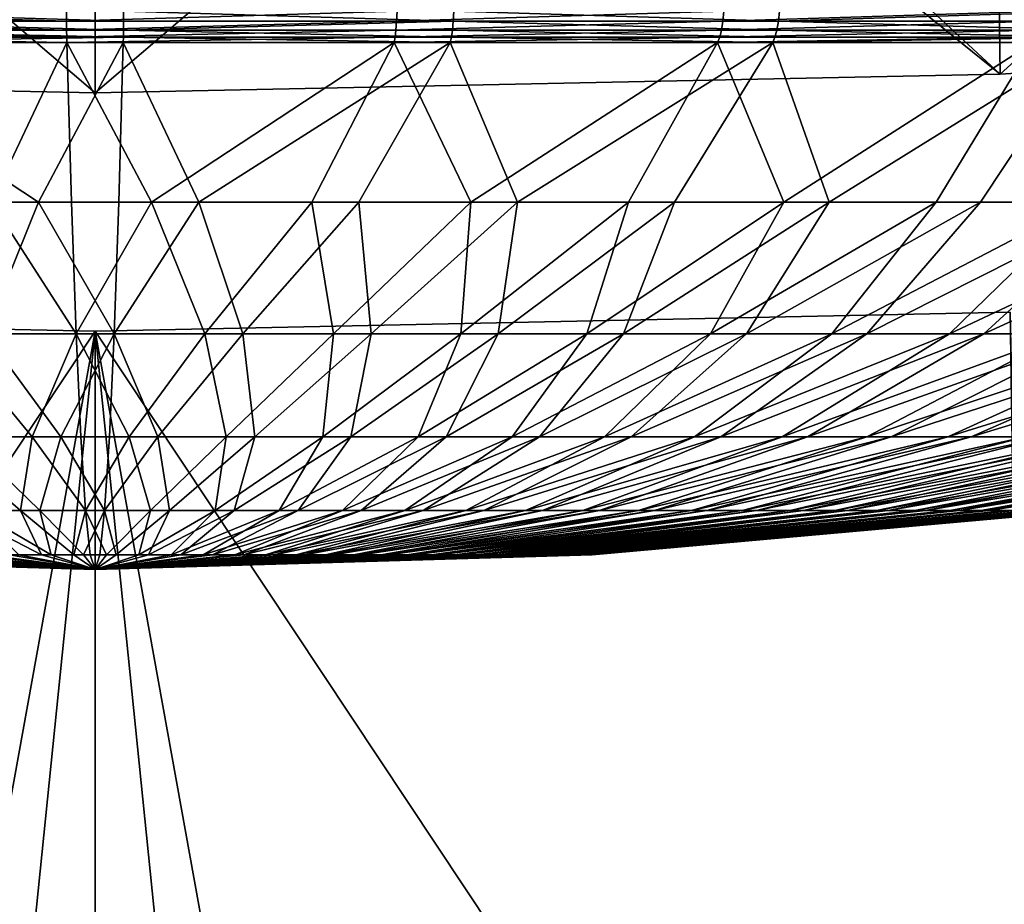
# Model space of a CAD drawing. Extents: x -135 to 135, y -35 to 35.
# Drawn here: x 0 to 1, y -24 to -23 of the extents above; entities that cross this region are included whole.
import ezdxf

# ---------------------------------------------------------------- set-up
doc = ezdxf.new("R2010")
doc.units = 0
doc.header["$MEASUREMENT"] = 0

msp = doc.modelspace()

# ---------------------------------------------------------------- linework, layer by layer
for points in [[(-0.950474, -22.980352, 30.5), (0, -22.1, 30.5), (-0.937951, -22.080088, 30.5)], [(0, -22.1, 30.5), (0.950474, -22.980352, 30.5), (0.937951, -22.080088, 30.5)], [(0.950474, -22.980352, 30.5), (1.899325, -22.921444, 30.5), (0.937951, -22.080088, 30.5)], [(-0.950474, -22.980352, 30.5), (0, -23, 30.5), (0, -22.1, 30.5)], [(0, -23, 30.5), (0.950474, -22.980352, 30.5), (0, -22.1, 30.5)], [(0.473299, -22.595043), (1.419066, -22.555405), (0.950474, -22.980352)], [(0.950474, -22.980352), (1.419066, -22.555405), (1.899325, -22.921444)], [(-0.950474, -22.980352), (-0.473299, -22.595043), (0, -23)], [(-0.473299, -22.595043), (0.473299, -22.595043), (0, -23)], [(0, -23), (0.473299, -22.595043), (0.950474, -22.980352)], [(-0.376602, -22.914093, 49.074997), (-0.376051, -22.924747, 49.070503), (-0.0299, -22.924747, 49.0933)], [(-0.376602, -22.914093, 49.074997), (-0.0299, -22.924747, 49.0933), (-0.029943, -22.914093, 49.097828)], [(-0.317092, -22.914093, 42.918297), (0.0299, -22.924747, 42.9067), (-0.316628, -22.924747, 42.922802)], [(-0.317092, -22.914093, 42.918297), (0.029943, -22.914093, 42.902172), (0.0299, -22.924747, 42.9067)], [(0.317092, -22.914093, 49.081703), (-0.029943, -22.914093, 49.097828), (-0.0299, -22.924747, 49.0933)], [(0.317092, -22.914093, 49.081703), (-0.0299, -22.924747, 49.0933), (0.316628, -22.924747, 49.077198)], [(0.376051, -22.924747, 42.929497), (0.0299, -22.924747, 42.9067), (0.029943, -22.914093, 42.902172)], [(0.376602, -22.914093, 42.925003), (0.376051, -22.924747, 42.929497), (0.029943, -22.914093, 42.902172)], [(0.660139, -22.914093, 49.026821), (0.316628, -22.924747, 49.077198), (0.659174, -22.924747, 49.0224)], [(0.660139, -22.914093, 49.026821), (0.317092, -22.914093, 49.081703), (0.316628, -22.924747, 49.077198)], [(0.376602, -22.914093, 42.925003), (0.717474, -22.924747, 42.990906), (0.376051, -22.924747, 42.929497)], [(0.376602, -22.914093, 42.925003), (0.718524, -22.914093, 42.986504), (0.717474, -22.924747, 42.990906)], [(0.994885, -22.914093, 48.93388), (0.659174, -22.924747, 49.0224), (0.993431, -22.924747, 48.929592)], [(0.994885, -22.914093, 48.93388), (0.660139, -22.914093, 49.026821), (0.659174, -22.924747, 49.0224)], [(0.717474, -22.924747, 42.990906), (1.051411, -22.914093, 43.085899), (1.049874, -22.924747, 43.09016)], [(0.718524, -22.914093, 42.986504), (1.051411, -22.914093, 43.085899), (0.717474, -22.924747, 42.990906)], [(-0.376051, -22.924747, 49.070503), (-0.375218, -22.934076, 49.063698), (-0.029833, -22.934076, 49.086445)], [(-0.376051, -22.924747, 49.070503), (-0.029833, -22.934076, 49.086445), (-0.0299, -22.924747, 49.0933)], [(-0.316628, -22.924747, 42.922802), (0.029833, -22.934076, 42.913555), (-0.315927, -22.934076, 42.929623)], [(-0.316628, -22.924747, 42.922802), (0.0299, -22.924747, 42.9067), (0.029833, -22.934076, 42.913555)], [(0.316628, -22.924747, 49.077198), (-0.0299, -22.924747, 49.0933), (-0.029833, -22.934076, 49.086445)], [(0.316628, -22.924747, 49.077198), (-0.029833, -22.934076, 49.086445), (0.315927, -22.934076, 49.070377)], [(0.376051, -22.924747, 42.929497), (0.375218, -22.934076, 42.936302), (0.029833, -22.934076, 42.913555)], [(0.376051, -22.924747, 42.929497), (0.029833, -22.934076, 42.913555), (0.0299, -22.924747, 42.9067)], [(0.659174, -22.924747, 49.0224), (0.315927, -22.934076, 49.070377), (0.657713, -22.934076, 49.015701)], [(0.659174, -22.924747, 49.0224), (0.316628, -22.924747, 49.077198), (0.315927, -22.934076, 49.070377)], [(0.376051, -22.924747, 42.929497), (0.715884, -22.934076, 42.997578), (0.375218, -22.934076, 42.936302)], [(0.376051, -22.924747, 42.929497), (0.717474, -22.924747, 42.990906), (0.715884, -22.934076, 42.997578)], [(0.993431, -22.924747, 48.929592), (0.659174, -22.924747, 49.0224), (0.657713, -22.934076, 49.015701)], [(0.993431, -22.924747, 48.929592), (0.657713, -22.934076, 49.015701), (0.991229, -22.934076, 48.9231)], [(0.717474, -22.924747, 42.990906), (1.047547, -22.934076, 43.096607), (0.715884, -22.934076, 42.997578)], [(0.717474, -22.924747, 42.990906), (1.049874, -22.924747, 43.09016), (1.047547, -22.934076, 43.096607)], [(1.899325, -22.921444, 30.5), (0.950474, -22.980352), (1.899325, -22.921444)], [(1.899325, -22.921444, 30.5), (0.950474, -22.980352, 30.5), (0.950474, -22.980352)], [(-0.375218, -22.934076, 49.063698), (-0.029748, -22.941578, 49.077629), (-0.029833, -22.934076, 49.086445)], [(-0.375218, -22.934076, 49.063698), (-0.374146, -22.941578, 49.054947), (-0.029748, -22.941578, 49.077629)], [(-0.315927, -22.934076, 42.929623), (0.029748, -22.941578, 42.922371), (-0.315024, -22.941578, 42.938393)], [(-0.315927, -22.934076, 42.929623), (0.029833, -22.934076, 42.913555), (0.029748, -22.941578, 42.922371)], [(0.315927, -22.934076, 49.070377), (-0.029833, -22.934076, 49.086445), (-0.029748, -22.941578, 49.077629)], [(0.315927, -22.934076, 49.070377), (-0.029748, -22.941578, 49.077629), (0.315024, -22.941578, 49.061607)], [(0.374146, -22.941578, 42.945053), (0.029748, -22.941578, 42.922371), (0.029833, -22.934076, 42.913555)], [(0.375218, -22.934076, 42.936302), (0.374146, -22.941578, 42.945053), (0.029833, -22.934076, 42.913555)], [(0.657713, -22.934076, 49.015701), (0.315927, -22.934076, 49.070377), (0.315024, -22.941578, 49.061607)], [(0.657713, -22.934076, 49.015701), (0.315024, -22.941578, 49.061607), (0.655834, -22.941578, 49.007084)], [(0.375218, -22.934076, 42.936302), (0.713839, -22.941578, 43.006153), (0.374146, -22.941578, 42.945053)], [(0.375218, -22.934076, 42.936302), (0.715884, -22.934076, 42.997578), (0.713839, -22.941578, 43.006153)], [(0.991229, -22.934076, 48.9231), (0.655834, -22.941578, 49.007084), (0.988397, -22.941578, 48.914745)], [(0.991229, -22.934076, 48.9231), (0.657713, -22.934076, 49.015701), (0.655834, -22.941578, 49.007084)], [(0.715884, -22.934076, 42.997578), (1.044555, -22.941578, 43.104904), (0.713839, -22.941578, 43.006153)], [(0.715884, -22.934076, 42.997578), (1.047547, -22.934076, 43.096607), (1.044555, -22.941578, 43.104904)], [(-0.374146, -22.941578, 49.054947), (-0.372893, -22.94685, 49.044716), (-0.029648, -22.94685, 49.067322)], [(-0.374146, -22.941578, 49.054947), (-0.029648, -22.94685, 49.067322), (-0.029748, -22.941578, 49.077629)], [(-0.109037, -23.114618, 48.57066), (-0.029648, -22.94685, 49.067322), (-0.372893, -22.94685, 49.044716)], [(-0.315024, -22.941578, 42.938393), (0.029748, -22.941578, 42.922371), (-0.313969, -22.94685, 42.948647)], [(-0.313969, -22.94685, 42.948647), (0.029748, -22.941578, 42.922371), (0.029648, -22.94685, 42.932678)], [(-0.059326, -23.114618, 43.427715), (-0.313969, -22.94685, 42.948647), (0.029648, -22.94685, 42.932678)], [(-0.227434, -23.114618, 43.437103), (-0.313969, -22.94685, 42.948647), (-0.059326, -23.114618, 43.427715)], [(-0.109037, -23.114618, 48.57066), (-0.024869, -23.114618, 48.572849), (-0.029648, -22.94685, 49.067322)], [(-0.059326, -23.114618, 43.427715), (0.029648, -22.94685, 42.932678), (0.024869, -23.114618, 43.427151)], [(0.315024, -22.941578, 49.061607), (-0.029748, -22.941578, 49.077629), (-0.029648, -22.94685, 49.067322)], [(0.315024, -22.941578, 49.061607), (-0.029648, -22.94685, 49.067322), (0.313969, -22.94685, 49.051353)], [(0.059326, -23.114618, 48.572285), (-0.029648, -22.94685, 49.067322), (-0.024869, -23.114618, 48.572849)], [(0.059326, -23.114618, 48.572285), (0.313969, -22.94685, 49.051353), (-0.029648, -22.94685, 49.067322)], [(0.109037, -23.114618, 43.42934), (0.024869, -23.114618, 43.427151), (0.029648, -22.94685, 42.932678)], [(0.029748, -22.941578, 42.922371), (0.372893, -22.94685, 42.955284), (0.029648, -22.94685, 42.932678)], [(0.109037, -23.114618, 43.42934), (0.029648, -22.94685, 42.932678), (0.372893, -22.94685, 42.955284)], [(0.374146, -22.941578, 42.945053), (0.372893, -22.94685, 42.955284), (0.029748, -22.941578, 42.922371)], [(0.227434, -23.114618, 48.562897), (0.313969, -22.94685, 49.051353), (0.059326, -23.114618, 48.572285)], [(0.109037, -23.114618, 43.42934), (0.372893, -22.94685, 42.955284), (0.276933, -23.114618, 43.441975)], [(0.394569, -23.114618, 48.542538), (0.313969, -22.94685, 49.051353), (0.227434, -23.114618, 48.562897)], [(0.276933, -23.114618, 43.441975), (0.372893, -22.94685, 42.955284), (0.443642, -23.114618, 43.465565)], [(0.655834, -22.941578, 49.007084), (0.315024, -22.941578, 49.061607), (0.313969, -22.94685, 49.051353)], [(0.655834, -22.941578, 49.007084), (0.313969, -22.94685, 49.051353), (0.653638, -22.94685, 48.997013)], [(0.394569, -23.114618, 48.542538), (0.653638, -22.94685, 48.997013), (0.313969, -22.94685, 49.051353)], [(0.374146, -22.941578, 42.945053), (0.711448, -22.94685, 43.016178), (0.372893, -22.94685, 42.955284)], [(0.443642, -23.114618, 43.465565), (0.372893, -22.94685, 42.955284), (0.711448, -22.94685, 43.016178)], [(0.374146, -22.941578, 42.945053), (0.713839, -22.941578, 43.006153), (0.711448, -22.94685, 43.016178)], [(0.560014, -23.114618, 48.511288), (0.653638, -22.94685, 48.997013), (0.394569, -23.114618, 48.542538)], [(0.443642, -23.114618, 43.465565), (0.711448, -22.94685, 43.016178), (0.608452, -23.114618, 43.500008)], [(0.723061, -23.114618, 48.469284), (0.653638, -22.94685, 48.997013), (0.560014, -23.114618, 48.511288)], [(0.608452, -23.114618, 43.500008), (0.711448, -22.94685, 43.016178), (0.770657, -23.114618, 43.545155)], [(0.988397, -22.941578, 48.914745), (0.653638, -22.94685, 48.997013), (0.985087, -22.94685, 48.904987)], [(0.988397, -22.941578, 48.914745), (0.655834, -22.941578, 49.007084), (0.653638, -22.94685, 48.997013)], [(0.723061, -23.114618, 48.469284), (0.985087, -22.94685, 48.904987), (0.653638, -22.94685, 48.997013)], [(1.044555, -22.941578, 43.104904), (1.041057, -22.94685, 43.114597), (0.711448, -22.94685, 43.016178)], [(0.713839, -22.941578, 43.006153), (1.044555, -22.941578, 43.104904), (0.711448, -22.94685, 43.016178)], [(0.770657, -23.114618, 43.545155), (0.711448, -22.94685, 43.016178), (1.041057, -22.94685, 43.114597)], [(0.883012, -23.114618, 48.416706), (0.985087, -22.94685, 48.904987), (0.723061, -23.114618, 48.469284)], [(0.770657, -23.114618, 43.545155), (1.041057, -22.94685, 43.114597), (0.929562, -23.114618, 43.600815)], [(1.039181, -23.114618, 48.353779), (0.985087, -22.94685, 48.904987), (0.883012, -23.114618, 48.416706)], [(0.929562, -23.114618, 43.600815), (1.041057, -22.94685, 43.114597), (1.084486, -23.114618, 43.666748)], [(0, -23, 30.5), (-0.950474, -22.980352, 30.5), (-0.950474, -22.980352)], [(0, -23, 30.5), (-0.950474, -22.980352), (0, -23)], [(0, -23, 30.5), (0, -23), (0.950474, -22.980352)], [(0.950474, -22.980352, 30.5), (0, -23, 30.5), (0.950474, -22.980352)], [(-0.227434, -23.114618, 43.437103), (-0.059326, -23.114618, 43.427715), (-0.115379, -23.252701, 43.933842)], [(-0.109037, -23.114618, 48.57066), (-0.155296, -23.252701, 48.063541), (-0.020002, -23.252701, 48.069283)], [(-0.059326, -23.114618, 43.427715), (0.020002, -23.252701, 43.930717), (-0.115379, -23.252701, 43.933842)], [(-0.109037, -23.114618, 48.57066), (-0.020002, -23.252701, 48.069283), (-0.024869, -23.114618, 48.572849)], [(-0.059326, -23.114618, 43.427715), (0.024869, -23.114618, 43.427151), (0.020002, -23.252701, 43.930717)], [(0.059326, -23.114618, 48.572285), (-0.024869, -23.114618, 48.572849), (-0.020002, -23.252701, 48.069283)], [(0.059326, -23.114618, 48.572285), (-0.020002, -23.252701, 48.069283), (0.115379, -23.252701, 48.066158)], [(0.109037, -23.114618, 43.42934), (0.020002, -23.252701, 43.930717), (0.024869, -23.114618, 43.427151)], [(0.109037, -23.114618, 43.42934), (0.155296, -23.252701, 43.936459), (0.020002, -23.252701, 43.930717)], [(0.227434, -23.114618, 48.562897), (0.059326, -23.114618, 48.572285), (0.115379, -23.252701, 48.066158)], [(0.109037, -23.114618, 43.42934), (0.276933, -23.114618, 43.441975), (0.155296, -23.252701, 43.936459)], [(0.227434, -23.114618, 48.562897), (0.115379, -23.252701, 48.066158), (0.250265, -23.252701, 48.054188)], [(0.276933, -23.114618, 43.441975), (0.289926, -23.252701, 43.951031), (0.155296, -23.252701, 43.936459)], [(0.394569, -23.114618, 48.542538), (0.227434, -23.114618, 48.562897), (0.250265, -23.252701, 48.054188)], [(0.394569, -23.114618, 48.542538), (0.250265, -23.252701, 48.054188), (0.38408, -23.252701, 48.033424)], [(0.276933, -23.114618, 43.441975), (0.443642, -23.114618, 43.465565), (0.289926, -23.252701, 43.951031)], [(0.443642, -23.114618, 43.465565), (0.423314, -23.252701, 43.97438), (0.289926, -23.252701, 43.951031)], [(0.560014, -23.114618, 48.511288), (0.38408, -23.252701, 48.033424), (0.51625, -23.252701, 48.003948)], [(0.560014, -23.114618, 48.511288), (0.394569, -23.114618, 48.542538), (0.38408, -23.252701, 48.033424)], [(0.608452, -23.114618, 43.500008), (0.55489, -23.252701, 44.006405), (0.423314, -23.252701, 43.97438)], [(0.443642, -23.114618, 43.465565), (0.608452, -23.114618, 43.500008), (0.423314, -23.252701, 43.97438)], [(0.723061, -23.114618, 48.469284), (0.51625, -23.252701, 48.003948), (0.646209, -23.252701, 47.965893)], [(0.723061, -23.114618, 48.469284), (0.560014, -23.114618, 48.511288), (0.51625, -23.252701, 48.003948)], [(0.770657, -23.114618, 43.545155), (0.684089, -23.252701, 44.046963), (0.55489, -23.252701, 44.006405)], [(0.608452, -23.114618, 43.500008), (0.770657, -23.114618, 43.545155), (0.55489, -23.252701, 44.006405)], [(0.883012, -23.114618, 48.416706), (0.723061, -23.114618, 48.469284), (0.646209, -23.252701, 47.965893)], [(0.883012, -23.114618, 48.416706), (0.646209, -23.252701, 47.965893), (0.773401, -23.252701, 47.919422)], [(0.929562, -23.114618, 43.600815), (0.810359, -23.252701, 44.095886), (0.684089, -23.252701, 44.046963)], [(0.770657, -23.114618, 43.545155), (0.929562, -23.114618, 43.600815), (0.684089, -23.252701, 44.046963)], [(1.039181, -23.114618, 48.353779), (0.883012, -23.114618, 48.416706), (0.773401, -23.252701, 47.919422)], [(1.039181, -23.114618, 48.353779), (0.773401, -23.252701, 47.919422), (0.897281, -23.252701, 47.864727)], [(1.084486, -23.114618, 43.666748), (0.933159, -23.252701, 44.152966), (0.810359, -23.252701, 44.095886)], [(0.929562, -23.114618, 43.600815), (1.084486, -23.114618, 43.666748), (0.810359, -23.252701, 44.095886)], [(1.190901, -23.114618, 48.280773), (0.897281, -23.252701, 47.864727), (1.017319, -23.252701, 47.802052)], [(1.190901, -23.114618, 48.280773), (1.039181, -23.114618, 48.353779), (0.897281, -23.252701, 47.864727)], [(1.234766, -23.114618, 43.742672), (1.051963, -23.252701, 44.217949), (0.933159, -23.252701, 44.152966)], [(1.084486, -23.114618, 43.666748), (1.234766, -23.114618, 43.742672), (0.933159, -23.252701, 44.152966)], [(-1.17534, -34.780148, 4), (0, -23.25, 4), (-0.960806, -23.230139, 4)], [(-1.080831, -29.230024), (-0.960806, -23.230139), (0, -23.25)], [(-0.983974, -24.730433, 1), (0, -23.25, 1), (-0.960806, -23.230139, 1)], [(-0.983974, -24.730433, 3), (-0.960806, -23.230139, 3), (0, -23.25, 3)], [(-0.960806, -23.230139), (-0.960806, -23.230139, 1), (0, -23.25, 1)], [(-0.960806, -23.230139), (0, -23.25, 1), (0, -23.25)], [(-0.960806, -23.230139, 3), (-0.960806, -23.230139, 4), (0, -23.25, 4)], [(-0.960806, -23.230139, 3), (0, -23.25, 4), (0, -23.25, 3)], [(0, -23.25), (0.960806, -23.230139, 1), (0.960806, -23.230139)], [(0, -23.25), (0, -23.25, 1), (0.960806, -23.230139, 1)], [(0.983974, -24.730433, 1), (0.960806, -23.230139, 1), (0, -23.25, 1)], [(0.983974, -24.730433, 3), (0, -23.25, 3), (0.960806, -23.230139, 3)], [(0, -23.25, 3), (0.960806, -23.230139, 4), (0.960806, -23.230139, 3)], [(0, -23.25, 3), (0, -23.25, 4), (0.960806, -23.230139, 4)], [(1.17534, -34.780148, 4), (0.960806, -23.230139, 4), (0, -23.25, 4)], [(1.080831, -29.230024), (0, -23.25), (0.960806, -23.230139)], [(-1.17534, -34.780148, 4), (0, -34.799999, 4), (0, -23.25, 4)], [(-1.080831, -29.230024), (0, -23.25), (0, -29.25)], [(-0.983974, -24.730433, 1), (0, -24.75, 1), (0, -23.25, 1)], [(-0.983974, -24.730433, 3), (0, -23.25, 3), (0, -24.75, 3)], [(-0.155296, -23.252701, 48.063541), (-0.16774, -23.360607, 47.549416), (-0.066045, -23.360607, 47.557072)], [(-0.155296, -23.252701, 48.063541), (-0.066045, -23.360607, 47.557072), (-0.020002, -23.252701, 48.069283)], [(-0.115379, -23.252701, 43.933842), (-0.035934, -23.360607, 44.441944), (-0.137759, -23.360607, 44.447632)], [(-0.115379, -23.252701, 43.933842), (0.020002, -23.252701, 43.930717), (-0.035934, -23.360607, 44.441944)], [(-0.066045, -23.360607, 47.557072), (-0.015063, -23.360607, 47.558395), (-0.020002, -23.252701, 48.069283)], [(-0.035934, -23.360607, 44.441944), (0.020002, -23.252701, 43.930717), (0.015063, -23.360607, 44.441605)], [(0.035934, -23.360607, 47.558056), (-0.020002, -23.252701, 48.069283), (-0.015063, -23.360607, 47.558395)], [(0.115379, -23.252701, 48.066158), (-0.020002, -23.252701, 48.069283), (0.035934, -23.360607, 47.558056)], [(0, -24.75, 1), (0.983974, -24.730433, 1), (0, -23.25, 1)], [(0, -24.75, 3), (0, -23.25, 3), (0.983974, -24.730433, 3)], [(0, -34.799999, 4), (1.17534, -34.780148, 4), (0, -23.25, 4)], [(0, -29.25), (0, -23.25), (1.080831, -29.230024)], [(0.066045, -23.360607, 44.442928), (0.015063, -23.360607, 44.441605), (0.020002, -23.252701, 43.930717)], [(0.155296, -23.252701, 43.936459), (0.066045, -23.360607, 44.442928), (0.020002, -23.252701, 43.930717)], [(0.115379, -23.252701, 48.066158), (0.035934, -23.360607, 47.558056), (0.137759, -23.360607, 47.552368)], [(0.155296, -23.252701, 43.936459), (0.16774, -23.360607, 44.450584), (0.066045, -23.360607, 44.442928)], [(0.250265, -23.252701, 48.054188), (0.115379, -23.252701, 48.066158), (0.137759, -23.360607, 47.552368)], [(0.250265, -23.252701, 48.054188), (0.137759, -23.360607, 47.552368), (0.238994, -23.360607, 47.540035)], [(0.155296, -23.252701, 43.936459), (0.289926, -23.252701, 43.951031), (0.16774, -23.360607, 44.450584)], [(0.289926, -23.252701, 43.951031), (0.268718, -23.360607, 44.46487), (0.16774, -23.360607, 44.450584)], [(0.38408, -23.252701, 48.033424), (0.250265, -23.252701, 48.054188), (0.238994, -23.360607, 47.540035)], [(0.38408, -23.252701, 48.033424), (0.238994, -23.360607, 47.540035), (0.339205, -23.360607, 47.521107)], [(0.423314, -23.252701, 43.97438), (0.368545, -23.360607, 44.485733), (0.268718, -23.360607, 44.46487)], [(0.289926, -23.252701, 43.951031), (0.423314, -23.252701, 43.97438), (0.268718, -23.360607, 44.46487)], [(0.51625, -23.252701, 48.003948), (0.339205, -23.360607, 47.521107), (0.437964, -23.360607, 47.495667)], [(0.51625, -23.252701, 48.003948), (0.38408, -23.252701, 48.033424), (0.339205, -23.360607, 47.521107)], [(0.55489, -23.252701, 44.006405), (0.466794, -23.360607, 44.513081), (0.368545, -23.360607, 44.485733)], [(0.423314, -23.252701, 43.97438), (0.55489, -23.252701, 44.006405), (0.368545, -23.360607, 44.485733)], [(0.646209, -23.252701, 47.965893), (0.51625, -23.252701, 48.003948), (0.437964, -23.360607, 47.495667)], [(0.646209, -23.252701, 47.965893), (0.437964, -23.360607, 47.495667), (0.534848, -23.360607, 47.463818)], [(0.684089, -23.252701, 44.046963), (0.563043, -23.360607, 44.546791), (0.466794, -23.360607, 44.513081)], [(0.55489, -23.252701, 44.006405), (0.684089, -23.252701, 44.046963), (0.466794, -23.360607, 44.513081)], [(0.773401, -23.252701, 47.919422), (0.646209, -23.252701, 47.965893), (0.534848, -23.360607, 47.463818)], [(0.773401, -23.252701, 47.919422), (0.534848, -23.360607, 47.463818), (0.629441, -23.360607, 47.425705)], [(0.810359, -23.252701, 44.095886), (0.656882, -23.360607, 44.586731), (0.563043, -23.360607, 44.546791)], [(0.684089, -23.252701, 44.046963), (0.810359, -23.252701, 44.095886), (0.563043, -23.360607, 44.546791)], [(0.897281, -23.252701, 47.864727), (0.773401, -23.252701, 47.919422), (0.629441, -23.360607, 47.425705)], [(0.897281, -23.252701, 47.864727), (0.629441, -23.360607, 47.425705), (0.721339, -23.360607, 47.381485)], [(0.933159, -23.252701, 44.152966), (0.747908, -23.360607, 44.632717), (0.656882, -23.360607, 44.586731)], [(0.810359, -23.252701, 44.095886), (0.933159, -23.252701, 44.152966), (0.656882, -23.360607, 44.586731)], [(1.017319, -23.252701, 47.802052), (0.721339, -23.360607, 47.381485), (0.810148, -23.360607, 47.331348)], [(1.017319, -23.252701, 47.802052), (0.897281, -23.252701, 47.864727), (0.721339, -23.360607, 47.381485)], [(1.051963, -23.252701, 44.217949), (0.835731, -23.360607, 44.684559), (0.747908, -23.360607, 44.632717)], [(0.933159, -23.252701, 44.152966), (1.051963, -23.252701, 44.217949), (0.747908, -23.360607, 44.632717)], [(1.133001, -23.252701, 47.731659), (1.017319, -23.252701, 47.802052), (0.810148, -23.360607, 47.331348)], [(1.133001, -23.252701, 47.731659), (0.810148, -23.360607, 47.331348), (0.895487, -23.360607, 47.275513)], [(1.166262, -23.252701, 44.290565), (0.919976, -23.360607, 44.742035), (0.835731, -23.360607, 44.684559)], [(1.051963, -23.252701, 44.217949), (1.166262, -23.252701, 44.290565), (0.835731, -23.360607, 44.684559)], [(1.243831, -23.252701, 47.653847), (0.895487, -23.360607, 47.275513), (0.976993, -23.360607, 47.214214)], [(1.243831, -23.252701, 47.653847), (1.133001, -23.252701, 47.731659), (0.895487, -23.360607, 47.275513)], [(1.275567, -23.252701, 44.370506), (1.000281, -23.360607, 44.804897), (0.919976, -23.360607, 44.742035)], [(1.166262, -23.252701, 44.290565), (1.275567, -23.252701, 44.370506), (0.919976, -23.360607, 44.742035)], [(-0.16774, -23.360607, 47.549416), (-0.145994, -23.437956, 47.031773), (-0.078201, -23.437956, 47.039112)], [(-0.066045, -23.360607, 47.557072), (-0.16774, -23.360607, 47.549416), (-0.078201, -23.437956, 47.039112)], [(-0.137759, -23.360607, 44.447632), (-0.0581, -23.437956, 44.959568), (-0.126023, -23.437956, 44.965595)], [(-0.137759, -23.360607, 44.447632), (-0.035934, -23.360607, 44.441944), (-0.0581, -23.437956, 44.959568)], [(-0.066045, -23.360607, 47.557072), (-0.078201, -23.437956, 47.039112), (-0.010072, -23.437956, 47.042004)], [(-0.066045, -23.360607, 47.557072), (-0.010072, -23.437956, 47.042004), (-0.015063, -23.360607, 47.558395)], [(-0.035934, -23.360607, 44.441944), (0.010072, -23.437956, 44.957996), (-0.0581, -23.437956, 44.959568)], [(-0.035934, -23.360607, 44.441944), (0.015063, -23.360607, 44.441605), (0.010072, -23.437956, 44.957996)], [(0.035934, -23.360607, 47.558056), (-0.015063, -23.360607, 47.558395), (-0.010072, -23.437956, 47.042004)], [(0.035934, -23.360607, 47.558056), (-0.010072, -23.437956, 47.042004), (0.0581, -23.437956, 47.040432)], [(0.066045, -23.360607, 44.442928), (0.010072, -23.437956, 44.957996), (0.015063, -23.360607, 44.441605)], [(0.066045, -23.360607, 44.442928), (0.078201, -23.437956, 44.960888), (0.010072, -23.437956, 44.957996)], [(0.137759, -23.360607, 47.552368), (0.035934, -23.360607, 47.558056), (0.0581, -23.437956, 47.040432)], [(0.137759, -23.360607, 47.552368), (0.0581, -23.437956, 47.040432), (0.126023, -23.437956, 47.034405)], [(0.066045, -23.360607, 44.442928), (0.16774, -23.360607, 44.450584), (0.078201, -23.437956, 44.960888)], [(0.16774, -23.360607, 44.450584), (0.145994, -23.437956, 44.968227), (0.078201, -23.437956, 44.960888)], [(0.238994, -23.360607, 47.540035), (0.137759, -23.360607, 47.552368), (0.126023, -23.437956, 47.034405)], [(0.238994, -23.360607, 47.540035), (0.126023, -23.437956, 47.034405), (0.193406, -23.437956, 47.023945)], [(0.268718, -23.360607, 44.46487), (0.213163, -23.437956, 44.979984), (0.145994, -23.437956, 44.968227)], [(0.16774, -23.360607, 44.450584), (0.268718, -23.360607, 44.46487), (0.145994, -23.437956, 44.968227)], [(0.339205, -23.360607, 47.521107), (0.238994, -23.360607, 47.540035), (0.193406, -23.437956, 47.023945)], [(0.339205, -23.360607, 47.521107), (0.193406, -23.437956, 47.023945), (0.259961, -23.437956, 47.009106)], [(0.368545, -23.360607, 44.485733), (0.279419, -23.437956, 44.996109), (0.213163, -23.437956, 44.979984)], [(0.268718, -23.360607, 44.46487), (0.368545, -23.360607, 44.485733), (0.213163, -23.437956, 44.979984)], [(0.437964, -23.360607, 47.495667), (0.259961, -23.437956, 47.009106), (0.325403, -23.437956, 46.989941)], [(0.437964, -23.360607, 47.495667), (0.339205, -23.360607, 47.521107), (0.259961, -23.437956, 47.009106)], [(0.466794, -23.360607, 44.513081), (0.344478, -23.437956, 45.016533), (0.279419, -23.437956, 44.996109)], [(0.368545, -23.360607, 44.485733), (0.466794, -23.360607, 44.513081), (0.279419, -23.437956, 44.996109)], [(0.534848, -23.360607, 47.463818), (0.437964, -23.360607, 47.495667), (0.325403, -23.437956, 46.989941)], [(0.534848, -23.360607, 47.463818), (0.325403, -23.437956, 46.989941), (0.389452, -23.437956, 46.966537)], [(0.563043, -23.360607, 44.546791), (0.408062, -23.437956, 45.041168), (0.344478, -23.437956, 45.016533)], [(0.466794, -23.360607, 44.513081), (0.563043, -23.360607, 44.546791), (0.344478, -23.437956, 45.016533)], [(0.629441, -23.360607, 47.425705), (0.534848, -23.360607, 47.463818), (0.389452, -23.437956, 46.966537)], [(0.629441, -23.360607, 47.425705), (0.389452, -23.437956, 46.966537), (0.451833, -23.437956, 46.938999)], [(0.656882, -23.360607, 44.586731), (0.469899, -23.437956, 45.069912), (0.408062, -23.437956, 45.041168)], [(0.563043, -23.360607, 44.546791), (0.656882, -23.360607, 44.586731), (0.408062, -23.437956, 45.041168)], [(0.721339, -23.360607, 47.381485), (0.451833, -23.437956, 46.938999), (0.512279, -23.437956, 46.907436)], [(0.721339, -23.360607, 47.381485), (0.629441, -23.360607, 47.425705), (0.451833, -23.437956, 46.938999)], [(0.747908, -23.360607, 44.632717), (0.529724, -23.437956, 45.102634), (0.469899, -23.437956, 45.069912)], [(0.656882, -23.360607, 44.586731), (0.747908, -23.360607, 44.632717), (0.469899, -23.437956, 45.069912)], [(0.810148, -23.360607, 47.331348), (0.512279, -23.437956, 46.907436), (0.570531, -23.437956, 46.87199)], [(0.810148, -23.360607, 47.331348), (0.721339, -23.360607, 47.381485), (0.512279, -23.437956, 46.907436)], [(0.835731, -23.360607, 44.684559), (0.58728, -23.437956, 45.139202), (0.529724, -23.437956, 45.102634)], [(0.747908, -23.360607, 44.632717), (0.835731, -23.360607, 44.684559), (0.529724, -23.437956, 45.102634)], [(0.895487, -23.360607, 47.275513), (0.810148, -23.360607, 47.331348), (0.570531, -23.437956, 46.87199)], [(0.895487, -23.360607, 47.275513), (0.570531, -23.437956, 46.87199), (0.62634, -23.437956, 46.832809)], [(0.919976, -23.360607, 44.742035), (0.642322, -23.437956, 45.179455), (0.58728, -23.437956, 45.139202)], [(0.835731, -23.360607, 44.684559), (0.919976, -23.360607, 44.742035), (0.58728, -23.437956, 45.139202)], [(0.976993, -23.360607, 47.214214), (0.62634, -23.437956, 46.832809), (0.679468, -23.437956, 46.790058)], [(0.976993, -23.360607, 47.214214), (0.895487, -23.360607, 47.275513), (0.62634, -23.437956, 46.832809)], [(1.000281, -23.360607, 44.804897), (0.694613, -23.437956, 45.223221), (0.642322, -23.437956, 45.179455)], [(0.919976, -23.360607, 44.742035), (1.000281, -23.360607, 44.804897), (0.642322, -23.437956, 45.179455)], [(1.054314, -23.360607, 47.147717), (0.679468, -23.437956, 46.790058), (0.729685, -23.437956, 46.743931)], [(1.054314, -23.360607, 47.147717), (0.976993, -23.360607, 47.214214), (0.679468, -23.437956, 46.790058)], [(1.076303, -23.360607, 44.872879), (0.743929, -23.437956, 45.270313), (0.694613, -23.437956, 45.223221)], [(1.000281, -23.360607, 44.804897), (1.076303, -23.360607, 44.872879), (0.694613, -23.437956, 45.223221)], [(1.127121, -23.360607, 47.076302), (1.054314, -23.360607, 47.147717), (0.729685, -23.437956, 46.743931)], [(1.127121, -23.360607, 47.076302), (0.729685, -23.437956, 46.743931), (0.776778, -23.437956, 46.694614)], [(1.147715, -23.360607, 44.945686), (0.79006, -23.437956, 45.320534), (0.743929, -23.437956, 45.270313)], [(1.076303, -23.360607, 44.872879), (1.147715, -23.360607, 44.945686), (0.743929, -23.437956, 45.270313)], [(1.195101, -23.360607, 47.000282), (1.127121, -23.360607, 47.076302), (0.776778, -23.437956, 46.694614)], [(1.195101, -23.360607, 47.000282), (0.776778, -23.437956, 46.694614), (0.820545, -23.437956, 46.642323)], [(1.214213, -23.360607, 45.023006), (0.832808, -23.437956, 45.373661), (0.79006, -23.437956, 45.320534)], [(1.147715, -23.360607, 44.945686), (1.214213, -23.360607, 45.023006), (0.79006, -23.437956, 45.320534)], [(1.257964, -23.360607, 46.919975), (1.195101, -23.360607, 47.000282), (0.820545, -23.437956, 46.642323)], [(1.257964, -23.360607, 46.919975), (0.820545, -23.437956, 46.642323), (0.860798, -23.437956, 46.58728)], [(1.275512, -23.360607, 45.104511), (0.871989, -23.437956, 45.42947), (0.832808, -23.437956, 45.373661)], [(1.214213, -23.360607, 45.023006), (1.275512, -23.360607, 45.104511), (0.832808, -23.437956, 45.373661)], [(1.31544, -23.360607, 46.835732), (0.860798, -23.437956, 46.58728), (0.897365, -23.437956, 46.529724)], [(1.31544, -23.360607, 46.835732), (1.257964, -23.360607, 46.919975), (0.860798, -23.437956, 46.58728)], [(1.331349, -23.360607, 45.189854), (0.907437, -23.437956, 45.48772), (0.871989, -23.437956, 45.42947)], [(1.275512, -23.360607, 45.104511), (1.331349, -23.360607, 45.189854), (0.871989, -23.437956, 45.42947)], [(1.367283, -23.360607, 46.74791), (1.31544, -23.360607, 46.835732), (0.897365, -23.437956, 46.529724)], [(1.367283, -23.360607, 46.74791), (0.897365, -23.437956, 46.529724), (0.930089, -23.437956, 46.469898)], [(1.381484, -23.360607, 45.27866), (0.938999, -23.437956, 45.548168), (0.907437, -23.437956, 45.48772)], [(1.331349, -23.360607, 45.189854), (1.381484, -23.360607, 45.27866), (0.907437, -23.437956, 45.48772)], [(1.413271, -23.360607, 46.656883), (1.367283, -23.360607, 46.74791), (0.930089, -23.437956, 46.469898)], [(1.413271, -23.360607, 46.656883), (0.930089, -23.437956, 46.469898), (0.958831, -23.437956, 46.408062)], [(1.425704, -23.360607, 45.37056), (0.966539, -23.437956, 45.61055), (0.938999, -23.437956, 45.548168)], [(1.381484, -23.360607, 45.27866), (1.425704, -23.360607, 45.37056), (0.938999, -23.437956, 45.548168)], [(-0.145994, -23.437956, 47.031773), (-0.089997, -23.484476, 46.51413), (-0.056178, -23.484476, 46.518917)], [(-0.078201, -23.437956, 47.039112), (-0.145994, -23.437956, 47.031773), (-0.056178, -23.484476, 46.518917)], [(-0.126023, -23.437956, 44.965595), (-0.046137, -23.484476, 45.480095), (-0.080042, -23.484476, 45.484226)], [(-0.126023, -23.437956, 44.965595), (-0.0581, -23.437956, 44.959568), (-0.046137, -23.484476, 45.480095)], [(-0.078201, -23.437956, 47.039112), (-0.022119, -23.484476, 46.521481), (-0.010072, -23.437956, 47.042004)], [(-0.078201, -23.437956, 47.039112), (-0.056178, -23.484476, 46.518917), (-0.022119, -23.484476, 46.521481)], [(-0.0581, -23.437956, 44.959568), (-0.012035, -23.484476, 45.478191), (-0.046137, -23.484476, 45.480095)], [(-0.0581, -23.437956, 44.959568), (0.010072, -23.437956, 44.957996), (-0.012035, -23.484476, 45.478191)], [(-0.022119, -23.484476, 46.521481), (-0.005045, -23.484476, 46.521923), (-0.010072, -23.437956, 47.042004)], [(-0.012035, -23.484476, 45.478191), (0.010072, -23.437956, 44.957996), (0.005045, -23.484476, 45.478077)], [(0.012035, -23.484476, 46.521809), (-0.010072, -23.437956, 47.042004), (-0.005045, -23.484476, 46.521923)], [(0.0581, -23.437956, 47.040432), (-0.010072, -23.437956, 47.042004), (0.012035, -23.484476, 46.521809)], [(0.022119, -23.484476, 45.478519), (0.005045, -23.484476, 45.478077), (0.010072, -23.437956, 44.957996)], [(0.078201, -23.437956, 44.960888), (0.022119, -23.484476, 45.478519), (0.010072, -23.437956, 44.957996)], [(0.0581, -23.437956, 47.040432), (0.012035, -23.484476, 46.521809), (0.046137, -23.484476, 46.519905)], [(0.078201, -23.437956, 44.960888), (0.056178, -23.484476, 45.481083), (0.022119, -23.484476, 45.478519)], [(0.126023, -23.437956, 47.034405), (0.046137, -23.484476, 46.519905), (0.080042, -23.484476, 46.515774)], [(0.126023, -23.437956, 47.034405), (0.0581, -23.437956, 47.040432), (0.046137, -23.484476, 46.519905)], [(0.145994, -23.437956, 44.968227), (0.089997, -23.484476, 45.48587), (0.056178, -23.484476, 45.481083)], [(0.078201, -23.437956, 44.960888), (0.145994, -23.437956, 44.968227), (0.056178, -23.484476, 45.481083)], [(0.193406, -23.437956, 47.023945), (0.080042, -23.484476, 46.515774), (0.113603, -23.484476, 46.509434)], [(0.193406, -23.437956, 47.023945), (0.126023, -23.437956, 47.034405), (0.080042, -23.484476, 46.515774)], [(0.213163, -23.437956, 44.979984), (0.12343, -23.484476, 45.492855), (0.089997, -23.484476, 45.48587)], [(0.145994, -23.437956, 44.968227), (0.213163, -23.437956, 44.979984), (0.089997, -23.484476, 45.48587)], [(0.259961, -23.437956, 47.009106), (0.113603, -23.484476, 46.509434), (0.146679, -23.484476, 46.500916)], [(0.259961, -23.437956, 47.009106), (0.193406, -23.437956, 47.023945), (0.113603, -23.484476, 46.509434)], [(0.279419, -23.437956, 44.996109), (0.156334, -23.484476, 45.502014), (0.12343, -23.484476, 45.492855)], [(0.213163, -23.437956, 44.979984), (0.279419, -23.437956, 44.996109), (0.12343, -23.484476, 45.492855)], [(0.325403, -23.437956, 46.989941), (0.259961, -23.437956, 47.009106), (0.146679, -23.484476, 46.500916)], [(0.325403, -23.437956, 46.989941), (0.146679, -23.484476, 46.500916), (0.179126, -23.484476, 46.49025)], [(0.344478, -23.437956, 45.016533), (0.188569, -23.484476, 45.513306), (0.156334, -23.484476, 45.502014)], [(0.279419, -23.437956, 44.996109), (0.344478, -23.437956, 45.016533), (0.156334, -23.484476, 45.502014)], [(0.389452, -23.437956, 46.966537), (0.179126, -23.484476, 46.49025), (0.210807, -23.484476, 46.477486)], [(0.389452, -23.437956, 46.966537), (0.325403, -23.437956, 46.989941), (0.179126, -23.484476, 46.49025)], [(0.408062, -23.437956, 45.041168), (0.219997, -23.484476, 45.52668), (0.188569, -23.484476, 45.513306)], [(0.344478, -23.437956, 45.016533), (0.408062, -23.437956, 45.041168), (0.188569, -23.484476, 45.513306)], [(0.451833, -23.437956, 46.938999), (0.389452, -23.437956, 46.966537), (0.210807, -23.484476, 46.477486)], [(0.451833, -23.437956, 46.938999), (0.210807, -23.484476, 46.477486), (0.241584, -23.484476, 46.462673)], [(0.469899, -23.437956, 45.069912), (0.250482, -23.484476, 45.542084), (0.219997, -23.484476, 45.52668)], [(0.408062, -23.437956, 45.041168), (0.469899, -23.437956, 45.069912), (0.219997, -23.484476, 45.52668)], [(0.512279, -23.437956, 46.907436), (0.451833, -23.437956, 46.938999), (0.241584, -23.484476, 46.462673)], [(0.512279, -23.437956, 46.907436), (0.241584, -23.484476, 46.462673), (0.271327, -23.484476, 46.445885)], [(0.529724, -23.437956, 45.102634), (0.279895, -23.484476, 45.559444), (0.250482, -23.484476, 45.542084)], [(0.469899, -23.437956, 45.069912), (0.529724, -23.437956, 45.102634), (0.250482, -23.484476, 45.542084)], [(0.570531, -23.437956, 46.87199), (0.271327, -23.484476, 46.445885), (0.299908, -23.484476, 46.427181)], [(0.570531, -23.437956, 46.87199), (0.512279, -23.437956, 46.907436), (0.271327, -23.484476, 46.445885)], [(0.58728, -23.437956, 45.139202), (0.30811, -23.484476, 45.578693), (0.279895, -23.484476, 45.559444)], [(0.529724, -23.437956, 45.102634), (0.58728, -23.437956, 45.139202), (0.279895, -23.484476, 45.559444)], [(0.62634, -23.437956, 46.832809), (0.299908, -23.484476, 46.427181), (0.327205, -23.484476, 46.406654)], [(0.62634, -23.437956, 46.832809), (0.570531, -23.437956, 46.87199), (0.299908, -23.484476, 46.427181)], [(0.642322, -23.437956, 45.179455), (0.335005, -23.484476, 45.599747), (0.30811, -23.484476, 45.578693)], [(0.58728, -23.437956, 45.139202), (0.642322, -23.437956, 45.179455), (0.30811, -23.484476, 45.578693)], [(0.679468, -23.437956, 46.790058), (0.62634, -23.437956, 46.832809), (0.327205, -23.484476, 46.406654)], [(0.679468, -23.437956, 46.790058), (0.327205, -23.484476, 46.406654), (0.353101, -23.484476, 46.38438)], [(0.694613, -23.437956, 45.223221), (0.360465, -23.484476, 45.622517), (0.335005, -23.484476, 45.599747)], [(0.642322, -23.437956, 45.179455), (0.694613, -23.437956, 45.223221), (0.335005, -23.484476, 45.599747)], [(0.729685, -23.437956, 46.743931), (0.679468, -23.437956, 46.790058), (0.353101, -23.484476, 46.38438)], [(0.729685, -23.437956, 46.743931), (0.353101, -23.484476, 46.38438), (0.377485, -23.484476, 46.360466)], [(0.743929, -23.437956, 45.270313), (0.384382, -23.484476, 45.6469), (0.360465, -23.484476, 45.622517)], [(0.694613, -23.437956, 45.223221), (0.743929, -23.437956, 45.270313), (0.360465, -23.484476, 45.622517)], [(0.776778, -23.437956, 46.694614), (0.377485, -23.484476, 46.360466), (0.400252, -23.484476, 46.335007)], [(0.776778, -23.437956, 46.694614), (0.729685, -23.437956, 46.743931), (0.377485, -23.484476, 46.360466)], [(0.79006, -23.437956, 45.320534), (0.406653, -23.484476, 45.672794), (0.384382, -23.484476, 45.6469)], [(0.743929, -23.437956, 45.270313), (0.79006, -23.437956, 45.320534), (0.384382, -23.484476, 45.6469)], [(0.820545, -23.437956, 46.642323), (0.400252, -23.484476, 46.335007), (0.421306, -23.484476, 46.308109)], [(0.820545, -23.437956, 46.642323), (0.776778, -23.437956, 46.694614), (0.400252, -23.484476, 46.335007)], [(0.832808, -23.437956, 45.373661), (0.427183, -23.484476, 45.700092), (0.406653, -23.484476, 45.672794)], [(0.79006, -23.437956, 45.320534), (0.832808, -23.437956, 45.373661), (0.406653, -23.484476, 45.672794)], [(0.860798, -23.437956, 46.58728), (0.820545, -23.437956, 46.642323), (0.421306, -23.484476, 46.308109)], [(0.860798, -23.437956, 46.58728), (0.421306, -23.484476, 46.308109), (0.440555, -23.484476, 46.279896)], [(0.871989, -23.437956, 45.42947), (0.445883, -23.484476, 45.728672), (0.427183, -23.484476, 45.700092)], [(0.832808, -23.437956, 45.373661), (0.871989, -23.437956, 45.42947), (0.427183, -23.484476, 45.700092)], [(0.897365, -23.437956, 46.529724), (0.860798, -23.437956, 46.58728), (0.440555, -23.484476, 46.279896)], [(0.897365, -23.437956, 46.529724), (0.440555, -23.484476, 46.279896), (0.457918, -23.484476, 46.250481)], [(0.907437, -23.437956, 45.48772), (0.462674, -23.484476, 45.758415), (0.445883, -23.484476, 45.728672)], [(0.871989, -23.437956, 45.42947), (0.907437, -23.437956, 45.48772), (0.445883, -23.484476, 45.728672)], [(0.930089, -23.437956, 46.469898), (0.897365, -23.437956, 46.529724), (0.457918, -23.484476, 46.250481)], [(0.930089, -23.437956, 46.469898), (0.457918, -23.484476, 46.250481), (0.47332, -23.484476, 46.219997)], [(0.938999, -23.437956, 45.548168), (0.477484, -23.484476, 45.789192), (0.462674, -23.484476, 45.758415)], [(0.907437, -23.437956, 45.48772), (0.938999, -23.437956, 45.548168), (0.462674, -23.484476, 45.758415)], [(0.958831, -23.437956, 46.408062), (0.47332, -23.484476, 46.219997), (0.486695, -23.484476, 46.188568)], [(0.958831, -23.437956, 46.408062), (0.930089, -23.437956, 46.469898), (0.47332, -23.484476, 46.219997)], [(0.966539, -23.437956, 45.61055), (0.490249, -23.484476, 45.820873), (0.477484, -23.484476, 45.789192)], [(0.938999, -23.437956, 45.548168), (0.966539, -23.437956, 45.61055), (0.477484, -23.484476, 45.789192)], [(0.983466, -23.437956, 46.344479), (0.958831, -23.437956, 46.408062), (0.486695, -23.484476, 46.188568)], [(0.983466, -23.437956, 46.344479), (0.486695, -23.484476, 46.188568), (0.497986, -23.484476, 46.156334)], [(0.989941, -23.437956, 45.674595), (0.500915, -23.484476, 45.853321), (0.490249, -23.484476, 45.820873)], [(0.966539, -23.437956, 45.61055), (0.989941, -23.437956, 45.674595), (0.490249, -23.484476, 45.820873)], [(1.003891, -23.437956, 46.279419), (0.497986, -23.484476, 46.156334), (0.507144, -23.484476, 46.123428)], [(1.003891, -23.437956, 46.279419), (0.983466, -23.437956, 46.344479), (0.497986, -23.484476, 46.156334)], [(1.009104, -23.437956, 45.74004), (0.509435, -23.484476, 45.886398), (0.500915, -23.484476, 45.853321)], [(0.989941, -23.437956, 45.674595), (1.009104, -23.437956, 45.74004), (0.500915, -23.484476, 45.853321)], [(1.020016, -23.437956, 46.213161), (0.507144, -23.484476, 46.123428), (0.514131, -23.484476, 46.089996)], [(1.020016, -23.437956, 46.213161), (1.003891, -23.437956, 46.279419), (0.507144, -23.484476, 46.123428)], [(1.023946, -23.437956, 45.806595), (0.515775, -23.484476, 45.91996), (0.509435, -23.484476, 45.886398)], [(1.009104, -23.437956, 45.74004), (1.023946, -23.437956, 45.806595), (0.509435, -23.484476, 45.886398)], [(1.031774, -23.437956, 46.145996), (1.020016, -23.437956, 46.213161), (0.514131, -23.484476, 46.089996)], [(1.031774, -23.437956, 46.145996), (0.514131, -23.484476, 46.089996), (0.518916, -23.484476, 46.056179)], [(1.034403, -23.437956, 45.873978), (0.519905, -23.484476, 45.953861), (0.515775, -23.484476, 45.91996)], [(1.023946, -23.437956, 45.806595), (1.034403, -23.437956, 45.873978), (0.515775, -23.484476, 45.91996)], [(1.039113, -23.437956, 46.078201), (0.518916, -23.484476, 46.056179), (0.521479, -23.484476, 46.022118)], [(1.039113, -23.437956, 46.078201), (1.031774, -23.437956, 46.145996), (0.518916, -23.484476, 46.056179)], [(1.04043, -23.437956, 45.941898), (0.52181, -23.484476, 45.987965), (0.519905, -23.484476, 45.953861)], [(1.034403, -23.437956, 45.873978), (1.04043, -23.437956, 45.941898), (0.519905, -23.484476, 45.953861)], [(1.042003, -23.437956, 46.010071), (1.039113, -23.437956, 46.078201), (0.521479, -23.484476, 46.022118)], [(1.042003, -23.437956, 46.010071), (0.521479, -23.484476, 46.022118), (0.52181, -23.484476, 45.987965)], [(1.04043, -23.437956, 45.941898), (1.042003, -23.437956, 46.010071), (0.52181, -23.484476, 45.987965)], [(-0.52181, -23.484476, 46.012035), (0, -23.5, 46), (0, -23.5, 46)], [(-0.52181, -23.484476, 46.012035), (-0.521479, -23.484476, 45.977882), (0, -23.5, 46)], [(-0.519905, -23.484476, 46.046139), (-0.52181, -23.484476, 46.012035), (0, -23.5, 46)], [(-0.521479, -23.484476, 45.977882), (-0.518916, -23.484476, 45.943821), (0, -23.5, 46)], [(-0.515775, -23.484476, 46.08004), (-0.519905, -23.484476, 46.046139), (0, -23.5, 46)], [(-0.518916, -23.484476, 45.943821), (-0.514131, -23.484476, 45.910004), (0, -23.5, 46)], [(-0.509435, -23.484476, 46.113602), (-0.515775, -23.484476, 46.08004), (0, -23.5, 46)], [(-0.514131, -23.484476, 45.910004), (-0.507144, -23.484476, 45.876572), (0, -23.5, 46)], [(-0.500915, -23.484476, 46.146679), (-0.509435, -23.484476, 46.113602), (0, -23.5, 46)], [(-0.507144, -23.484476, 45.876572), (-0.497986, -23.484476, 45.843666), (0, -23.5, 46)], [(-0.490249, -23.484476, 46.179127), (-0.500915, -23.484476, 46.146679), (0, -23.5, 46)], [(-0.497986, -23.484476, 45.843666), (-0.486695, -23.484476, 45.811432), (0, -23.5, 46)], [(-0.477484, -23.484476, 46.210808), (-0.490249, -23.484476, 46.179127), (0, -23.5, 46)], [(-0.486695, -23.484476, 45.811432), (-0.47332, -23.484476, 45.780003), (0, -23.5, 46)], [(-0.462674, -23.484476, 46.241585), (-0.477484, -23.484476, 46.210808), (0, -23.5, 46)], [(-0.47332, -23.484476, 45.780003), (-0.457918, -23.484476, 45.749519), (0, -23.5, 46)], [(-0.445883, -23.484476, 46.271328), (-0.462674, -23.484476, 46.241585), (0, -23.5, 46)], [(-0.457918, -23.484476, 45.749519), (-0.440555, -23.484476, 45.720104), (0, -23.5, 46)], [(-0.427183, -23.484476, 46.299908), (-0.445883, -23.484476, 46.271328), (0, -23.5, 46)], [(-0.440555, -23.484476, 45.720104), (-0.421306, -23.484476, 45.691891), (0, -23.5, 46)], [(-0.406653, -23.484476, 46.327206), (-0.427183, -23.484476, 46.299908), (0, -23.5, 46)], [(-0.421306, -23.484476, 45.691891), (-0.400252, -23.484476, 45.664993), (0, -23.5, 46)], [(-0.384382, -23.484476, 46.3531), (-0.406653, -23.484476, 46.327206), (0, -23.5, 46)], [(-0.400252, -23.484476, 45.664993), (-0.377485, -23.484476, 45.639534), (0, -23.5, 46)], [(-0.360465, -23.484476, 46.377483), (-0.384382, -23.484476, 46.3531), (0, -23.5, 46)], [(-0.377485, -23.484476, 45.639534), (-0.353101, -23.484476, 45.61562), (0, -23.5, 46)], [(-0.335005, -23.484476, 46.400253), (-0.360465, -23.484476, 46.377483), (0, -23.5, 46)], [(-0.353101, -23.484476, 45.61562), (-0.327205, -23.484476, 45.593346), (0, -23.5, 46)], [(-0.30811, -23.484476, 46.421307), (-0.335005, -23.484476, 46.400253), (0, -23.5, 46)], [(-0.327205, -23.484476, 45.593346), (-0.299908, -23.484476, 45.572819), (0, -23.5, 46)], [(-0.279895, -23.484476, 46.440556), (-0.30811, -23.484476, 46.421307), (0, -23.5, 46)], [(-0.299908, -23.484476, 45.572819), (-0.271327, -23.484476, 45.554115), (0, -23.5, 46)], [(-0.250482, -23.484476, 46.457916), (-0.279895, -23.484476, 46.440556), (0, -23.5, 46)], [(-0.271327, -23.484476, 45.554115), (-0.241584, -23.484476, 45.537327), (0, -23.5, 46)], [(-0.219997, -23.484476, 46.47332), (-0.250482, -23.484476, 46.457916), (0, -23.5, 46)], [(-0.241584, -23.484476, 45.537327), (-0.210807, -23.484476, 45.522514), (0, -23.5, 46)], [(-0.188569, -23.484476, 46.486694), (-0.219997, -23.484476, 46.47332), (0, -23.5, 46)], [(-0.210807, -23.484476, 45.522514), (-0.179126, -23.484476, 45.50975), (0, -23.5, 46)], [(-0.156334, -23.484476, 46.497986), (-0.188569, -23.484476, 46.486694), (0, -23.5, 46)], [(-0.179126, -23.484476, 45.50975), (-0.146679, -23.484476, 45.499084), (0, -23.5, 46)], [(-0.12343, -23.484476, 46.507145), (-0.156334, -23.484476, 46.497986), (0, -23.5, 46)], [(-0.146679, -23.484476, 45.499084), (-0.113603, -23.484476, 45.490566), (0, -23.5, 46)], [(-0.089997, -23.484476, 46.51413), (-0.12343, -23.484476, 46.507145), (0, -23.5, 46)], [(-0.113603, -23.484476, 45.490566), (-0.080042, -23.484476, 45.484226), (0, -23.5, 46)], [(-0.056178, -23.484476, 46.518917), (-0.089997, -23.484476, 46.51413), (0, -23.5, 46)], [(-0.080042, -23.484476, 45.484226), (-0.046137, -23.484476, 45.480095), (0, -23.5, 46)], [(-0.022119, -23.484476, 46.521481), (-0.056178, -23.484476, 46.518917), (0, -23.5, 46)], [(-0.046137, -23.484476, 45.480095), (-0.012035, -23.484476, 45.478191), (0, -23.5, 46)], [(-0.022119, -23.484476, 46.521481), (0, -23.5, 46), (-0.005045, -23.484476, 46.521923)], [(-0.012035, -23.484476, 45.478191), (0.005045, -23.484476, 45.478077), (0, -23.5, 46)], [(0.012035, -23.484476, 46.521809), (-0.005045, -23.484476, 46.521923), (0, -23.5, 46)], [(0.046137, -23.484476, 46.519905), (0.012035, -23.484476, 46.521809), (0, -23.5, 46)], [(0.080042, -23.484476, 46.515774), (0.046137, -23.484476, 46.519905), (0, -23.5, 46)], [(0.113603, -23.484476, 46.509434), (0.080042, -23.484476, 46.515774), (0, -23.5, 46)], [(0.146679, -23.484476, 46.500916), (0.113603, -23.484476, 46.509434), (0, -23.5, 46)], [(0.179126, -23.484476, 46.49025), (0.146679, -23.484476, 46.500916), (0, -23.5, 46)], [(0.210807, -23.484476, 46.477486), (0.179126, -23.484476, 46.49025), (0, -23.5, 46)], [(0.241584, -23.484476, 46.462673), (0.210807, -23.484476, 46.477486), (0, -23.5, 46)], [(0.271327, -23.484476, 46.445885), (0.241584, -23.484476, 46.462673), (0, -23.5, 46)], [(0.299908, -23.484476, 46.427181), (0.271327, -23.484476, 46.445885), (0, -23.5, 46)], [(0.327205, -23.484476, 46.406654), (0.299908, -23.484476, 46.427181), (0, -23.5, 46)], [(0.353101, -23.484476, 46.38438), (0.327205, -23.484476, 46.406654), (0, -23.5, 46)], [(0.377485, -23.484476, 46.360466), (0.353101, -23.484476, 46.38438), (0, -23.5, 46)], [(0.400252, -23.484476, 46.335007), (0.377485, -23.484476, 46.360466), (0, -23.5, 46)], [(0.421306, -23.484476, 46.308109), (0.400252, -23.484476, 46.335007), (0, -23.5, 46)], [(0.440555, -23.484476, 46.279896), (0.421306, -23.484476, 46.308109), (0, -23.5, 46)], [(0.457918, -23.484476, 46.250481), (0.440555, -23.484476, 46.279896), (0, -23.5, 46)], [(0.47332, -23.484476, 46.219997), (0.457918, -23.484476, 46.250481), (0, -23.5, 46)], [(0.486695, -23.484476, 46.188568), (0.47332, -23.484476, 46.219997), (0, -23.5, 46)], [(0.497986, -23.484476, 46.156334), (0.486695, -23.484476, 46.188568), (0, -23.5, 46)], [(0.507144, -23.484476, 46.123428), (0.497986, -23.484476, 46.156334), (0, -23.5, 46)], [(0.514131, -23.484476, 46.089996), (0.507144, -23.484476, 46.123428), (0, -23.5, 46)], [(0.518916, -23.484476, 46.056179), (0.514131, -23.484476, 46.089996), (0, -23.5, 46)], [(0.521479, -23.484476, 46.022118), (0.518916, -23.484476, 46.056179), (0, -23.5, 46)], [(0.52181, -23.484476, 45.987965), (0, -23.5, 46), (0, -23.5, 46)], [(0.52181, -23.484476, 45.987965), (0.521479, -23.484476, 46.022118), (0, -23.5, 46)], [(0.519905, -23.484476, 45.953861), (0.52181, -23.484476, 45.987965), (0, -23.5, 46)], [(0.515775, -23.484476, 45.91996), (0.519905, -23.484476, 45.953861), (0, -23.5, 46)], [(0.509435, -23.484476, 45.886398), (0.515775, -23.484476, 45.91996), (0, -23.5, 46)], [(0.500915, -23.484476, 45.853321), (0.509435, -23.484476, 45.886398), (0, -23.5, 46)], [(0.490249, -23.484476, 45.820873), (0.500915, -23.484476, 45.853321), (0, -23.5, 46)], [(0.477484, -23.484476, 45.789192), (0.490249, -23.484476, 45.820873), (0, -23.5, 46)], [(0.462674, -23.484476, 45.758415), (0.477484, -23.484476, 45.789192), (0, -23.5, 46)], [(0.445883, -23.484476, 45.728672), (0.462674, -23.484476, 45.758415), (0, -23.5, 46)], [(0.427183, -23.484476, 45.700092), (0.445883, -23.484476, 45.728672), (0, -23.5, 46)], [(0.406653, -23.484476, 45.672794), (0.427183, -23.484476, 45.700092), (0, -23.5, 46)], [(0.384382, -23.484476, 45.6469), (0.406653, -23.484476, 45.672794), (0, -23.5, 46)], [(0.360465, -23.484476, 45.622517), (0.384382, -23.484476, 45.6469), (0, -23.5, 46)], [(0.335005, -23.484476, 45.599747), (0.360465, -23.484476, 45.622517), (0, -23.5, 46)], [(0.30811, -23.484476, 45.578693), (0.335005, -23.484476, 45.599747), (0, -23.5, 46)], [(0.279895, -23.484476, 45.559444), (0.30811, -23.484476, 45.578693), (0, -23.5, 46)], [(0.250482, -23.484476, 45.542084), (0.279895, -23.484476, 45.559444), (0, -23.5, 46)], [(0.219997, -23.484476, 45.52668), (0.250482, -23.484476, 45.542084), (0, -23.5, 46)], [(0.188569, -23.484476, 45.513306), (0.219997, -23.484476, 45.52668), (0, -23.5, 46)], [(0.156334, -23.484476, 45.502014), (0.188569, -23.484476, 45.513306), (0, -23.5, 46)], [(0.12343, -23.484476, 45.492855), (0.156334, -23.484476, 45.502014), (0, -23.5, 46)], [(0.089997, -23.484476, 45.48587), (0.12343, -23.484476, 45.492855), (0, -23.5, 46)], [(0.056178, -23.484476, 45.481083), (0.089997, -23.484476, 45.48587), (0, -23.5, 46)], [(0.022119, -23.484476, 45.478519), (0, -23.5, 46), (0.005045, -23.484476, 45.478077)], [(0.022119, -23.484476, 45.478519), (0.056178, -23.484476, 45.481083), (0, -23.5, 46)]]:
    msp.add_3dface(points)

doc.saveas('drawing.dxf')
